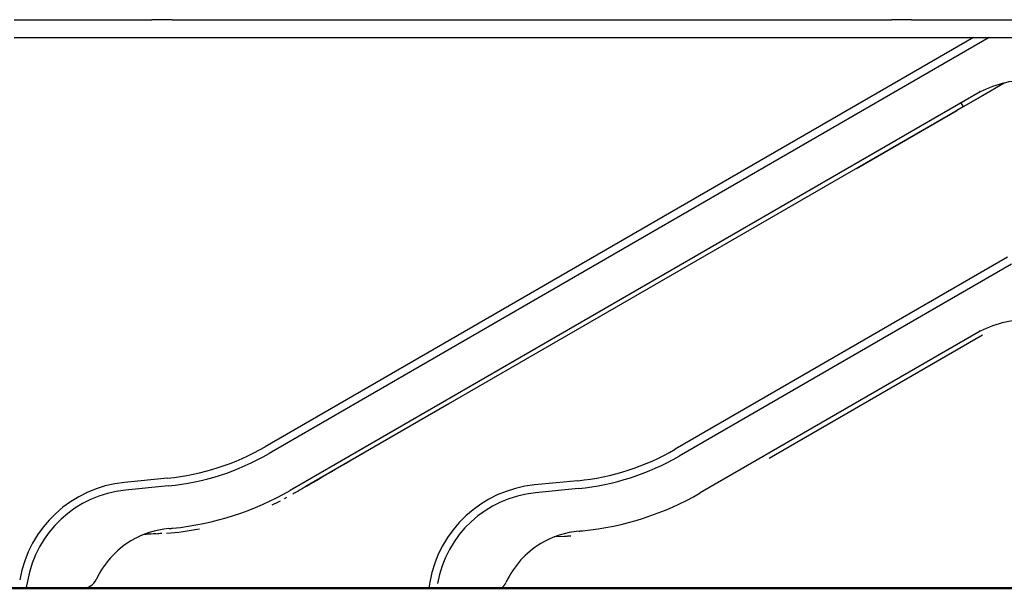
# Model space of a CAD drawing. Units: millimetres. Extents: x 100073 to 130887, y 5298 to 26298.
# Drawn here: x 120179 to 123506, y 7851 to 9771 of the extents above; entities that cross this region are included whole.
import ezdxf

# ---------------------------------------------------------------- set-up
doc = ezdxf.new("R2010")
doc.units = ezdxf.units.MM
doc.header["$LTSCALE"] = 15
doc.layers.add('P001', color=131, linetype='Continuous')
doc.layers.add('P_7THICK', color=7, linetype='Continuous', lineweight=50)

msp = doc.modelspace()

# ---------------------------------------------------------------- linework, layer by layer
at = {"layer": 'P001'}
for p, q in [((120160.7, 9771.4), (120626, 9771.4)), ((120694.4, 9771.4), (120626, 9771.4)), ((120694.4, 9771.4), (123124.9, 9771.4)), ((123193.3, 9771.4), (123124.9, 9771.4)), ((123193.3, 9771.4), (123658.7, 9771.4)), ((120160.7, 9710.9), (120626, 9710.9)), ((120626, 9710.9), (120694.4, 9710.9)), ((120694.4, 9710.9), (123124.9, 9710.9)), ((123401.8, 9710.9), (121008.5, 8329.1)), ((123454.7, 9710.9), (121021.7, 8306.2)), ((123124.9, 9710.9), (123193.3, 9710.9)), ((123193.3, 9710.9), (123658.7, 9710.9)), ((123506.3, 9557.6), (121589.8, 8451.1)), ((123506.2, 9557.6), (123432.2, 9514.8)), ((123424.6, 9527.8), (121093.5, 8181.9)), ((123358.2, 9493), (123358.2, 9493)), ((123359.8, 9490.3), (123367.3, 9477.3)), ((123432.2, 9514.8), (123367.3, 9477.3)), ((123006.8, 9269.2), (123345.6, 9464.8)), ((123367.3, 9477.3), (123345.6, 9464.8)), ((123517.4, 8969.1), (122394.1, 8320.5)), ((123530.7, 8946.1), (122407.4, 8297.6)), ((123424.6, 8719.1), (122479.1, 8173.3)), ((123432.2, 8706.2), (122711.3, 8290)), ((121628.9, 8473.7), (121143.7, 8193.5)), ((121341.4, 8307.7), (121321.6, 8296.2)), ((120679.2, 8223.3), (120533.8, 8208.9)), ((120681.9, 8196.9), (120536.4, 8182.5)), ((122064.9, 8214.6), (121919.4, 8200.2)), ((122067.5, 8188.3), (121922, 8173.9)), ((120589, 8032.1), (120589, 8032.1)), ((120645.9, 8035.4), (120608.9, 8033.6)), ((122027, 8026.5), (121985.3, 8024.5)), ((122029.6, 8026.6), (122029, 8026.6)), ((120205.3, 7875.6), (120201.5, 7854.2)), ((121564.9, 7871.6), (121561.3, 7851.1))]:
    msp.add_line(p, q, dxfattribs=at)
for points in [[(123424.6, 9527.8, -0.004477), (123424.5, 9528, -0.000687), (123423.1, 9530.5)], [(123424.6, 8719.1, -0.004477), (123424.5, 8719.3, -0.000687), (123423.1, 8721.9)], [(121321.6, 8296.2, -0.000509), (121160.5, 8202.7, -0.003949), (121106.5, 8172.1)], [(121081.1, 8157.7), (121081.1, 8157.7, -0.002373), (121072.8, 8153.2)], [(121081.1, 8157.7), (121081.1, 8157.7, -0.002373), (121072.8, 8153.2)], [(121112.6, 8175.6), (121112.6, 8175.6, -0.000562), (121101.9, 8169.4)], [(121106.8, 8172.2), (121106.8, 8172.2, -0.000472), (121101.9, 8169.4)], [(120639.6, 8035, 0.002584), (120632.4, 8034.6, -0.000642), (120598.3, 8032.6)], [(120659.2, 8036.1, -0.001665), (120649.2, 8035.5, -0.000711), (120645.9, 8035.3)], [(120659.2, 8036.1, -0.001665), (120649.2, 8035.5, -0.000711), (120645.9, 8035.3)], [(122041.8, 8027.3, -0.001801), (122035.2, 8026.9, -0.000965), (122029, 8026.6)], [(122029, 8026.6), (122029, 8026.6, 0.000374), (122029.8, 8026.7)]]:
    msp.add_lwpolyline(points, format="xyb", dxfattribs=at)
msp.add_lwpolyline([(122443, 8943.7), (122443, 8943.7)], close=True, dxfattribs=at)
for centre, radius, start, end in [((123601.8, 9169.1), 400, 90, 116.2951), ((123601.8, 8360.5), 400, 90, 116.2951), ((120598.5, 9039.2), 820, 275.6515, 300), ((121984.1, 9030.6), 820, 275.6515, 300), ((120598.5, 9039.2), 846.5, 275.6515, 300), ((121984.1, 9030.6), 846.5, 275.6515, 300), ((120573.2, 7810.8), 400, 95.6515, 170), ((121958.8, 7802.2), 400, 95.6515, 170), ((120573.2, 7810.8), 373.5, 95.6515, 170), ((120598.5, 9039.2), 990, 275.6515, 300), ((121958.8, 7802.2), 373.5, 95.6515, 170), ((121984.1, 9030.6), 990, 275.6515, 300), ((120596.2, 9044.1), 1010.4, 295.5525, 297.3902), ((120596.2, 9044.1), 1010.4, 295.5525, 297.3902), ((120709.6, 7754), 300, 94.9407, 121.0936), ((120600.4, 9026), 991.7, 274.3414, 280.8148), ((120600.4, 9026), 991.7, 274.3414, 280.8148), ((120598.5, 9039.2), 990, 274.9407, 275.6515), ((120644.6, 7876.5), 158.7, 91.7854, 94.7937), ((122095.2, 7745.4), 300, 94.9407, 121.0936), ((122064.5, 7318.2), 709.3, 92.806, 93.6007), ((122062.3, 7358.5), 669, 92.7823, 93.625), ((121984.1, 9030.6), 990, 274.9407, 275.6515), ((120709.6, 7754), 300, 121.0936, 155.146), ((122095.2, 7745.4), 300, 121.0936, 155.146), ((120392, 7901.1), 50, 270.0002, 335.1459), ((121777.7, 7892.5), 50, 304.1531, 335.1457)]:
    msp.add_arc(centre, radius, start, end, dxfattribs=at)
at = {"layer": 'P_7THICK'}
msp.add_line((118815.9, 7851.1), (128426.9, 7851.1), dxfattribs=at)

doc.saveas('drawing.dxf')
